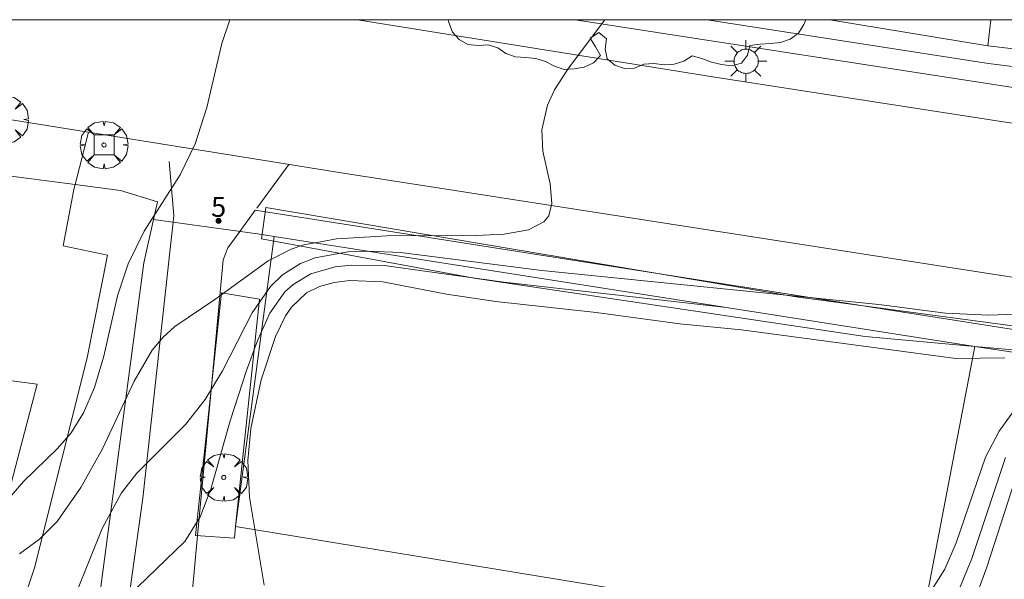
# Model space of a CAD drawing. Units: millimetres. Extents: x 421999 to 423001, y 4487998 to 4488501.
# Drawn here: x 422760 to 422809, y 4488472 to 4488500 of the extents above; entities that cross this region are included whole.
import ezdxf

# ---------------------------------------------------------------- set-up
doc = ezdxf.new("R2010")
doc.units = ezdxf.units.MM
doc.header["$MEASUREMENT"] = 0
doc.linetypes.add('VADO', pattern=[9.01, 2.71, -0.9, 0.9, -0.9, 0.9, -0.9, 0.9, -0.9])
doc.layers.get('0').update_dxf_attribs({"lineweight": 9})
for name, color, linetype, lineweight in [('1', 7, 'Continuous', 9), ('f022001p_portal', 7, 'Continuous', 9), ('f022001p_portal_texto', 7, 'Continuous', 9), ('f050002l_curvanivel_cgn', 23, 'Continuous', 9), ('f050002l_curvanivel_mae', 213, 'Continuous', 9), ('f060140s_arboladourbano', 92, 'Continuous', 9), ('f061013p_arbol', 91, 'Continuous', 9), ('f070045l_muro_mur', 30, 'MURO2', 9), ('f070045l_puerta', 11, 'Continuous', 9), ('f070047l_seto', 91, 'Continuous', 9), ('f070048l_alambrada', 7, 'ALAMBRADA_3', 9), ('f070056s_edificacion_edi', 240, 'Continuous', 9), ('f070057s_edificacionligera', 11, 'Continuous', 9), ('f070058l_elementoconstruido_bordillo', 30, 'Continuous', 9), ('f070066l_obracontencion', 11, 'CONTENCION', 9), ('f070069s_pistadeportiva', 7, 'Continuous', 9), ('f071045l_vado', 30, 'VADO', 9), ('f081046p_alcorque', 34, 'Continuous', 9), ('f081055p_farola', 7, 'Continuous', 9), ('HOJAS', 7, 'Continuous', 9)]:
    doc.layers.add(name, color=color, linetype=linetype, lineweight=lineweight)
doc.styles.get("Standard").update_dxf_attribs({"font": 'arial.ttf'})
doc.linetypes.add('ALAMBRADA_3', pattern='A,6.1e-05,[1,alambrada_3.shx,S=1,R=0,X=0,Y=0],-6.119413', length=6.119474)
doc.linetypes.add('CONTENCION', pattern='A,6.1e-05,[1,obra_contencion.shx,S=1,R=0,X=0,Y=0],-6.120525', length=6.120586)
doc.linetypes.add('MURO2', pattern='A,3.1e-05,[1,muro2.shx,S=1,R=0,X=0,Y=0],-3.058844', length=3.058875)

# ---------------------------------------------------------------- blocks, each defined once
blk = doc.blocks.new('TVK2828S_ACAD_1_FMEBLOCK1')
at = {"layer": 'HOJAS'}
blk.add_lwpolyline([(-500, 250), (500, 250), (500, -250), (-500, -250)], close=True, dxfattribs=at)
blk = doc.blocks.new('arbol')
at = {"color": 0, "linetype": 'Continuous', "lineweight": 0, "flags": 128}
for points in [[(0.96, 0.012), (1.2, 0.036), (1.128, 0.468), (0.888, 0.804), (0.528, 0.528), (0.816, 0.876), (0.48, 1.104), (0.048, 1.176), (0.012, 0.96), (-0.048, 1.176), (-0.48, 1.104), (-0.816, 0.876), (-0.504, 0.528), (-0.864, 0.804), (-1.104, 0.468), (-1.188, 0.036), (-0.936, 0.012)], [(-0.936, 0.012), (-1.188, -0.048), (-1.104, -0.48), (-0.864, -0.804), (-0.504, -0.504), (-0.816, -0.876), (-0.48, -1.116)], [(-0.48, -1.116), (-0.048, -1.188), (0.012, -0.936), (0.048, -1.188), (0.48, -1.116), (0.816, -0.876), (0.528, -0.504), (0.888, -0.804), (1.128, -0.48), (1.2, -0.048), (0.96, 0.012)]]:
    blk.add_lwpolyline(points, dxfattribs=at)
at = {"color": 0, "linetype": 'Continuous', "lineweight": 0, "extrusion": (0, 0, -1)}
for start, end in [(180.0229, 7.5946), (7.2233, 180.0229)]:
    blk.add_arc((0, 0), 0.104, start, end, dxfattribs=at)
blk = doc.blocks.new('alcorque')
at = {"layer": 'f081046p_alcorque'}
blk.add_lwpolyline([(-0.5, -0.5), (0.5, -0.5), (0.5, 0.5), (-0.5, 0.5)], close=True, dxfattribs=at)
blk = doc.blocks.new('farola')
at = {"layer": '1'}
for points in [[(0, 1.05, 0), (0, 0.6, 0)], [(-0.75, 0.75, 0), (-0.42, 0.42, 0)], [(0.01, 0.61, 0), (0.09, 0.6, 0), (0.16, 0.58, 0), (0.24, 0.57, 0), (0.3, 0.52, 0), (0.37, 0.49, 0), (0.43, 0.43, 0), (0.48, 0.39, 0), (0.52, 0.31, 0), (0.57, 0.25, 0), (0.6, 0.18, 0), (0.61, 0.1, 0), (0.61, 0.03, 0), (0.61, -0.03, 0), (0.61, -0.11, 0), (0.6, -0.18, 0), (0.57, -0.26, 0), (0.52, -0.32, 0), (0.48, -0.39, 0), (0.43, -0.44, 0), (0.37, -0.5, 0), (0.3, -0.53, 0), (0.24, -0.57, 0), (0.16, -0.59, 0), (0.09, -0.6, 0), (0, -0.62, 0), (-0.06, -0.6, 0), (-0.14, -0.59, 0), (-0.21, -0.57, 0), (-0.27, -0.53, 0), (-0.35, -0.5, 0), (-0.41, -0.44, 0), (-0.45, -0.39, 0), (-0.5, -0.32, 0), (-0.54, -0.26, 0), (-0.57, -0.18, 0), (-0.59, -0.11, 0), (-0.59, -0.03, 0), (-0.59, 0.03, 0), (-0.59, 0.1, 0), (-0.57, 0.18, 0), (-0.54, 0.25, 0), (-0.5, 0.31, 0), (-0.45, 0.39, 0), (-0.41, 0.43, 0), (-0.35, 0.49, 0), (-0.27, 0.52, 0), (-0.21, 0.57, 0), (-0.14, 0.58, 0), (-0.06, 0.6, 0), (0.01, 0.61, 0)], [(0.75, 0.75, 0), (0.43, 0.43, 0)], [(-1.05, 0, 0), (-0.59, 0, 0)], [(1.05, 0, 0), (0.61, 0, 0)], [(-0.75, -0.74, 0), (-0.42, -0.41, 0)], [(0.75, -0.75, 0), (0.43, -0.44, 0)], [(0, -1.05, 0), (0, -0.62, 0)]]:
    blk.add_polyline3d(points, dxfattribs=at)
blk = doc.blocks.new('portal_catastro')
at = {"layer": 'f022001p_portal'}
h = blk.add_hatch(color=256, dxfattribs=at)
h.dxf.hatch_style = 1
edge = h.paths.add_edge_path()
edge.add_arc((0, 0), 0.125, 0, 360)
blk.add_circle((0, 0), 0.125, dxfattribs=at)

msp = doc.modelspace()

# ---------------------------------------------------------------- linework, layer by layer
at = {"layer": 'f050002l_curvanivel_cgn'}
for points in [[(422770.45, 4488500, 714), (422770.043, 4488498.803, 714), (422769.294, 4488495.605, 714), (422768.71, 4488493.793, 714), (422767.963, 4488492.239, 714), (422766.161, 4488489.434, 714), (422765.364, 4488487.8, 714), (422764.837, 4488486.197, 714), (422764.153, 4488483.174, 714), (422763.692, 4488481.606, 714), (422763.14, 4488480.338, 714), (422762.519, 4488479.351, 714), (422761.847, 4488478.561, 714), (422760.142, 4488476.905, 714), (422758.024, 4488474.455, 714), (422756.585, 4488473.149, 714), (422755.556, 4488472.539, 714), (422754.512, 4488472.177, 714), (422753.567, 4488472.036, 714), (422752.919, 4488472.04, 714)], [(422811.561, 4488485.346, 716), (422808.361, 4488485.224, 716), (422806.202, 4488485.332, 716), (422802.87, 4488485.762, 716), (422786.037, 4488487.465, 716), (422778.968, 4488488.366, 716), (422777.356, 4488488.425, 716), (422777.203, 4488488.43, 716), (422776.344, 4488488.387, 716), (422774.717, 4488488.097, 716), (422773.974, 4488487.814, 716), (422773.078, 4488487.242, 716), (422772.488, 4488486.668, 716), (422771.572, 4488485.341, 716), (422770.076, 4488482.439, 716), (422769.211, 4488481.009, 716), (422768.233, 4488479.76, 716), (422765.805, 4488477.328, 716), (422765.04, 4488476.352, 716), (422764.077, 4488474.56, 716), (422762.163, 4488469.8, 716), (422761.047, 4488467.503, 716), (422760.032, 4488465.909, 716), (422758.593, 4488464.017, 716)], [(422795.267, 4488485.613, 717), (422784.133, 4488486.87, 717), (422778.161, 4488487.715, 717), (422776.504, 4488487.73, 717), (422775.711, 4488487.636, 717), (422774.494, 4488487.29, 717), (422773.605, 4488486.763, 717), (422773.198, 4488486.392, 717), (422772.44, 4488485.327, 717), (422771.84, 4488483.998, 717), (422771.289, 4488482.468, 717), (422770.47, 4488479.946, 717), (422769.493, 4488476.528, 717), (422768.971, 4488475.148, 717), (422768.194, 4488473.911, 717), (422765.377, 4488471.17, 717), (422764.399, 4488469.837, 717), (422763.972, 4488469.092, 717), (422763.282, 4488467.595, 717), (422761.639, 4488462.935, 717), (422760.908, 4488461.444, 717), (422760.157, 4488460.298, 717), (422758.982, 4488458.887, 717)], [(422809.167, 4488483.092, 718), (422806.725, 4488483.056, 718), (422796.014, 4488484.492, 718), (422792.934, 4488484.797, 718), (422788.756, 4488485.362, 718), (422783.746, 4488485.912, 718), (422781.271, 4488486.277, 718), (422778.097, 4488486.9, 718), (422776.441, 4488486.963, 718), (422775.659, 4488486.866, 718), (422774.931, 4488486.666, 718), (422774.28, 4488486.34, 718), (422773.525, 4488485.628, 718), (422773.233, 4488485.2, 718), (422772.732, 4488484.159, 718), (422772.014, 4488481.986, 718), (422771.496, 4488479.564, 718), (422771.354, 4488477.955, 718), (422771.439, 4488476.128, 718), (422772.169, 4488471.729, 718)], [(422813.136, 4488482.84, 719), (422813.015, 4488482.831, 719), (422812.064, 4488482.488, 719), (422811.008, 4488481.804, 719), (422809.617, 4488480.45, 719), (422808.878, 4488479.435, 719), (422808.204, 4488478.12, 719), (422806.739, 4488473.85, 719), (422806.173, 4488472.523, 719), (422805.303, 4488471.168, 719), (422804.627, 4488470.555, 719), (422804.217, 4488470.302, 719), (422803.117, 4488469.926, 719), (422802.076, 4488469.871, 719), (422797.432, 4488470.6, 719), (422795.031, 4488470.767, 719), (422794.073, 4488470.69, 719), (422792.423, 4488470.25, 719), (422791.993, 4488470.043, 719)], [(422809.687, 4488477.006, 721), (422808.273, 4488472.628, 721), (422807.665, 4488470.992, 721), (422807.072, 4488469.781, 721), (422806.31, 4488468.658, 721), (422805.133, 4488467.357, 721), (422803.122, 4488465.609, 721), (422801.157, 4488464.201, 721), (422799.154, 4488462.945, 721), (422797.791, 4488462.272, 721), (422796.251, 4488461.858, 721)]]:
    msp.add_polyline3d(points, dxfattribs=at)
at = {"layer": 'f050002l_curvanivel_mae'}
for points in [[(422789.188, 4488500, 715), (422787.372, 4488497.571, 715), (422786.672, 4488496.487, 715), (422786.319, 4488495.731, 715), (422786.028, 4488494.489, 715), (422786.09, 4488493.418, 715), (422786.448, 4488491.792, 715), (422786.543, 4488490.815, 715), (422786.384, 4488490.19, 715), (422786.14, 4488489.901, 715), (422785.364, 4488489.499, 715), (422784.161, 4488489.273, 715), (422782.754, 4488489.202, 715), (422778.285, 4488489.201, 715), (422775.785, 4488489.043, 715), (422774.705, 4488488.841, 715), (422774.144, 4488488.736, 715), (422773.512, 4488488.524, 715), (422772.356, 4488487.951, 715), (422769.702, 4488486.01, 715), (422767.699, 4488484.656, 715), (422767.111, 4488484.126, 715), (422766.571, 4488483.474, 715), (422765.672, 4488481.928, 715), (422764.095, 4488478.538, 715), (422763.011, 4488476.609, 715), (422761.826, 4488474.919, 715), (422760.933, 4488474.02, 715), (422759.945, 4488473.295, 715)], [(422809.198, 4488478.117, 720), (422807.517, 4488473.053, 720), (422806.895, 4488471.557, 720), (422806.523, 4488470.87, 720), (422805.785, 4488469.876, 720), (422804.879, 4488469.107, 720), (422804.339, 4488468.803, 720), (422803.985, 4488468.688, 720)]]:
    msp.add_polyline3d(points, dxfattribs=at)
at = {"layer": 'f060140s_arboladourbano'}
msp.add_polyline3d([(422799.231, 4488500, 0.9), (422799.134, 4488499.754, 0.9), (422798.864, 4488499.326, 0.9), (422798.451, 4488499.031, 0.896), (422797.966, 4488498.863, 0.884), (422797.459, 4488498.816, 0.856), (422796.941, 4488498.78, 0.824), (422796.434, 4488498.714, 0.79), (422796.303, 4488498.227, 0.79), (422796.004, 4488497.825, 0.79), (422795.511, 4488497.693, 0.79), (422795.007, 4488497.763, 0.79), (422794.514, 4488497.882, 0.79), (422794.038, 4488498.064, 0.79), (422793.552, 4488498.198, 0.79), (422793.127, 4488497.919, 0.79), (422792.64, 4488497.769, 0.79), (422792.14, 4488497.739, 0.79), (422791.639, 4488497.817, 0.79), (422791.132, 4488497.773, 0.79), (422790.662, 4488497.584, 0.79), (422790.16, 4488497.557, 0.79), (422789.686, 4488497.728, 0.79), (422789.299, 4488498.049, 0.79), (422789.193, 4488498.54, 0.79), (422789.274, 4488499.036, 0.79), (422788.884, 4488499.352, 0.79), (422788.457, 4488499.076, 0.79), (422788.711, 4488498.641, 0.79), (422788.962, 4488498.204, 0.79), (422788.616, 4488497.835, 0.79), (422788.153, 4488497.633, 0.79), (422787.65, 4488497.539, 0.79), (422787.146, 4488497.505, 0.79), (422786.666, 4488497.67, 0.79), (422786.218, 4488497.916, 0.79), (422785.732, 4488498.061, 0.79), (422785.229, 4488498.102, 0.79), (422784.722, 4488498.145, 0.79), (422784.243, 4488498.303, 0.79), (422783.836, 4488498.597, 0.79), (422783.358, 4488498.745, 0.79), (422782.851, 4488498.704, 0.79), (422782.347, 4488498.764, 0.79), (422781.906, 4488499.006, 0.79), (422781.572, 4488499.383, 0.79), (422781.396, 4488499.866, 0.79), (422781.351, 4488500, 0.79)], close=True, dxfattribs=at)
at = {"layer": 'f070045l_muro_mur'}
for points in [[(422813.714, 4488497.141, 715.456), (422808.359, 4488497.815, 715.456), (422794.294, 4488500, 714.902)], [(422760.908, 4488438.525, 721.984), (422760.968, 4488443.695, 721.984), (422761.258, 4488450.935, 720.759), (422766.159, 4488487.845, 713.707), (422766.635, 4488490.005, 713.707), (422766.829, 4488490.885, 713.707), (422764.989, 4488491.455, 713.707), (422762.726, 4488491.762, 713.707)]]:
    msp.add_polyline3d(points, dxfattribs=at)
at = {"layer": 'f070045l_puerta'}
for p, q in [((422758.832, 4488492.262, 719.781), (422762.726, 4488491.762, 719.781)), ((422771.839, 4488489.285, 719.781), (422766.635, 4488490.005, 719.781))]:
    msp.add_line(p, q, dxfattribs=at)
at = {"layer": 'f070047l_seto'}
for points in [[(422857.934, 4488475.375, 716.308), (422846.785, 4488477.959, 715.502), (422830.684, 4488480.296, 718.75), (422809.975, 4488483.457, 721.508), (422807.67, 4488483.666, 720.611), (422802.188, 4488484.165, 718.476), (422782.662, 4488487.083, 714.892), (422772.026, 4488489.049, 714.534), (422772.242, 4488490.615, 714.534), (422798.737, 4488486.14, 718.476), (422827.432, 4488482.295, 718.75), (422845.987, 4488479.386, 715.502), (422864.981, 4488475.933, 716.308), (422864.616, 4488474.2, 716.308), (422857.934, 4488475.375, 716.308)], [(422768.729, 4488474.219, 718.4), (422770.039, 4488486.341, 718.383), (422771.936, 4488486.027, 718.383), (422770.736, 4488474.667, 718.399), (422770.674, 4488474.079, 718.4), (422768.729, 4488474.219, 718.4)]]:
    msp.add_polyline3d(points, dxfattribs=at)
at = {"layer": 'f070048l_alambrada'}
msp.add_polyline3d([(422772.668, 4488489.161, 972.806), (422770.736, 4488474.667, 972.806), (422804.868, 4488469.054, 972.806), (422807.67, 4488483.666, 972.806)], dxfattribs=at)
at = {"layer": 'f070056s_edificacion_edi'}
msp.add_polyline3d([(422814.1, 4488500, 715.345), (422813.87, 4488498.044, 715.456), (422808.32, 4488498.694, 715.456), (422808.473, 4488500, 715.382)], close=True, dxfattribs=at)
at = {"layer": 'f070057s_edificacionligera'}
msp.add_polyline3d([(422808.473, 4488500, 717.314), (422808.32, 4488498.694, 717.26), (422800.417, 4488500, 717.502)], close=True, dxfattribs=at)
at = {"layer": 'f070058l_elementoconstruido_bordillo'}
for p, q in [((422813.678, 4488495.971, 715.47), (422787.696, 4488500, 714.489)), ((422771.722, 4488490.471, 714.35), (422864.595, 4488475.85, 715.12))]:
    msp.add_line(p, q, dxfattribs=at)
for points in [[(422727.629, 4488500, 712.892), (422740.214, 4488498.361, 712.67), (422759.031, 4488495.069, 713.28), (422776.226, 4488492.307, 714.47), (422867.254, 4488478.137, 714.87)], [(422776.82, 4488500, 714.386), (422794.678, 4488497.129, 715.23), (422815.005, 4488493.971, 715.5)], [(422758.363, 4488465.624, 716.26), (422760.687, 4488472.601, 715.23), (422763.314, 4488483.091, 713.4), (422764.345, 4488488.22, 713.58), (422762.116, 4488488.694, 713.52), (422762.663, 4488491.51, 713.54), (422762.726, 4488491.762, 713.54)], [(422764.602, 4488465.349, 718.18), (422766.104, 4488476.082, 716.49), (422767.491, 4488488.695, 714.54), (422767.616, 4488489.869, 714.54)], [(422770.947, 4488489.408, 714.35), (422770.351, 4488488.591, 714.49), (422770.115, 4488488.001, 714.64), (422769.475, 4488481.122, 715.65), (422768.831, 4488474.212, 716.76), (422768.578, 4488471.489, 717.27), (422778.963, 4488469.668, 718.71)], [(422759.554, 4488481.948, 713.26), (422760.821, 4488481.776, 713.36), (422757.636, 4488469.698, 715.6)]]:
    msp.add_polyline3d(points, dxfattribs=at)
at = {"layer": 'f070066l_obracontencion'}
msp.add_polyline3d([(422771.839, 4488489.285, 714.534), (422772.668, 4488489.161, 714.698), (422807.67, 4488483.666, 721.162), (422810.574, 4488483.227, 720.861), (422843.547, 4488478.24, 717.438)], dxfattribs=at)
at = {"layer": 'f070069s_pistadeportiva'}
msp.add_polyline3d([(422807.67, 4488483.666, 972.806), (422804.868, 4488469.054, 972.806), (422770.736, 4488474.667, 972.806), (422772.668, 4488489.161, 972.806), (422807.67, 4488483.666, 972.806)], close=True, dxfattribs=at)
at = {"layer": 'f071045l_vado'}
for q in [(422763.38, 4488494.371, 713.707), (422762.726, 4488491.762, 713.707), (422762.726, 4488491.762, 713.707)]:
    msp.add_line((422762.726, 4488491.762, 713.707), q, dxfattribs=at)
for points in [[(422767.616, 4488489.869, 717.157), (422767.653, 4488490.217, 714.534), (422767.351, 4488493.733, 714.534)], [(422773.393, 4488492.762, 714.534), (422771.722, 4488490.471, 716.326), (422770.947, 4488489.408, 717.157)]]:
    msp.add_polyline3d(points, dxfattribs=at)

# ---------------------------------------------------------------- block references
at = {"layer": 'f022001p_portal'}
msp.add_blockref('portal_catastro', (422769.889, 4488489.942), dxfattribs=at)
at = {"layer": 'f061013p_arbol'}
for p in [(422759.195, 4488495.004, 4.83), (422764.164, 4488493.737, 4.83), (422770.148, 4488477.113, 718.383)]:
    msp.add_blockref('arbol', p, dxfattribs=at)
at = {"layer": 'f081046p_alcorque', "rotation": 180}
msp.add_blockref('alcorque', (422764.164, 4488493.737, 713.581), dxfattribs=at)
at = {"layer": 'f081055p_farola'}
msp.add_blockref('farola', (422796.228, 4488497.924, 715.148), dxfattribs=at)
at = {"layer": 'HOJAS'}
msp.add_blockref('TVK2828S_ACAD_1_FMEBLOCK1', (422500, 4488250), dxfattribs=at)

# ---------------------------------------------------------------- texts
at = {"layer": 'f022001p_portal_texto', "insert": (422769.889, 4488490.142), "char_height": 1, "width": 1, "attachment_point": 8}
msp.add_mtext('{\\fTrebuchet MS|b0|i0;5}', dxfattribs=at)

doc.saveas('drawing.dxf')
